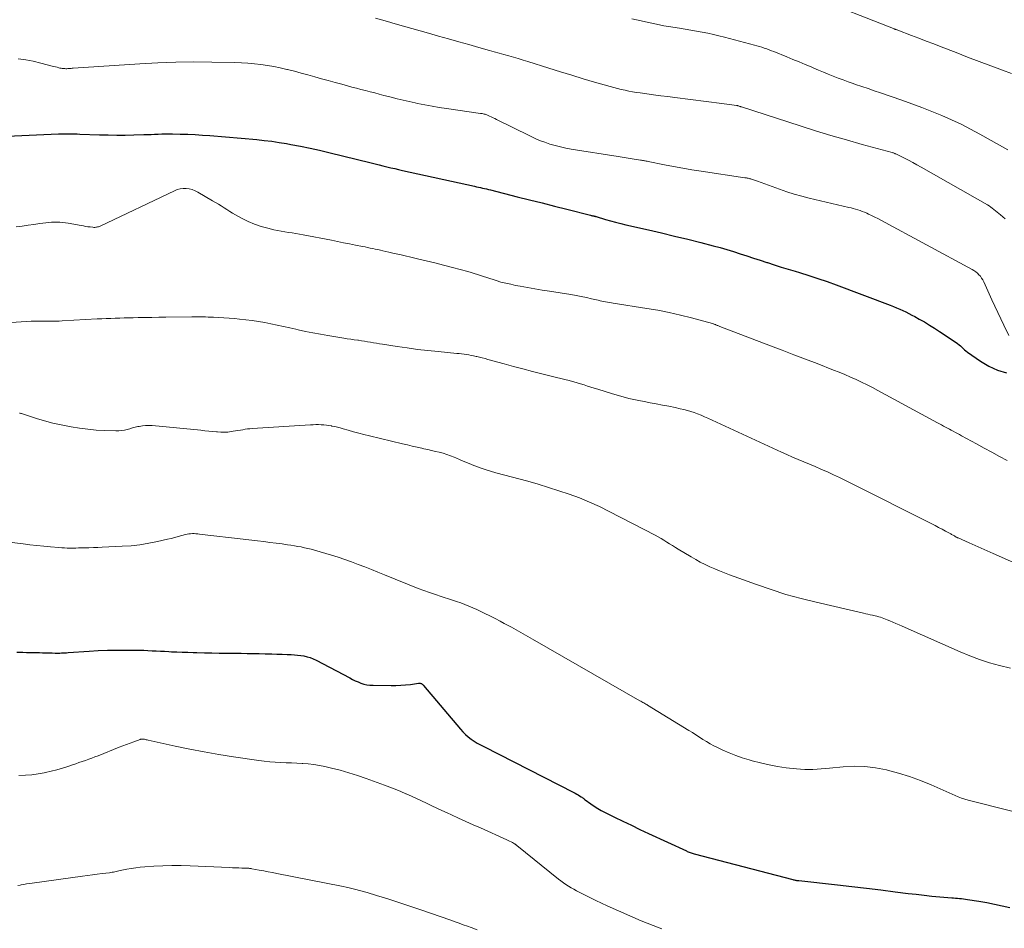
# Model space of a CAD drawing. Units: feet. Extents: x 2015000 to 2020029, y 555000 to 560000.
# Drawn here: x 2016990 to 2017163, y 555894 to 556054 of the extents above; entities that cross this region are included whole.
import ezdxf

# ---------------------------------------------------------------- set-up
doc = ezdxf.new("R2010")
doc.units = ezdxf.units.FT
doc.header["$LTSCALE"] = 100
doc.header["$MEASUREMENT"] = 0
doc.layers.add('CONTOUR INDEX', color=32, linetype='Continuous', lineweight=25)
doc.layers.add('CONTOUR INTERMEDIATE', color=40, linetype='Continuous', lineweight=15)

msp = doc.modelspace()

# ---------------------------------------------------------------- linework, layer by layer
at = {"layer": 'CONTOUR INDEX', "flags": 128}
for points, elevation in [([(2016987.57, 556033.45), (2016996.59, 556033.86), (2016997.07, 556033.87), (2016997.54, 556033.88), (2016998.01, 556033.88), (2016998.48, 556033.88), (2016998.95, 556033.87), (2016999.42, 556033.85), (2016999.89, 556033.84), (2017000.37, 556033.83), (2017003.83, 556033.71), (2017005.35, 556033.67), (2017006.86, 556033.66), (2017008.38, 556033.66), (2017009.89, 556033.69), (2017011.67, 556033.73), (2017012.3, 556033.75), (2017012.92, 556033.77), (2017013.55, 556033.79), (2017014.18, 556033.82), (2017014.81, 556033.84), (2017015.44, 556033.85), (2017016.07, 556033.85), (2017016.7, 556033.85), (2017018.06, 556033.82), (2017019.37, 556033.79), (2017020.68, 556033.74), (2017021.99, 556033.66), (2017023.3, 556033.56), (2017031.56, 556032.84), (2017032.87, 556032.71), (2017034.17, 556032.55), (2017035.47, 556032.36), (2017036.77, 556032.15), (2017037.56, 556032.01), (2017039.24, 556031.69), (2017040.92, 556031.35), (2017042.59, 556030.98), (2017044.25, 556030.58), (2017051.71, 556028.73), (2017052.4, 556028.56), (2017053.08, 556028.39), (2017053.77, 556028.23), (2017054.46, 556028.06), (2017055.15, 556027.89), (2017055.84, 556027.73), (2017056.53, 556027.58), (2017057.22, 556027.42), (2017069.88, 556024.63), (2017070.24, 556024.55), (2017070.59, 556024.47), (2017070.95, 556024.39), (2017071.3, 556024.31), (2017071.66, 556024.23), (2017072.02, 556024.15), (2017072.37, 556024.06), (2017072.72, 556023.97), (2017077.42, 556022.79), (2017079.61, 556022.24), (2017081.81, 556021.69), (2017084, 556021.14), (2017086.19, 556020.58), (2017090.33, 556019.53), (2017090.45, 556019.5), (2017090.57, 556019.47), (2017090.69, 556019.44), (2017090.8, 556019.42), (2017090.94, 556019.39), (2017090.99, 556019.37), (2017091.04, 556019.36), (2017091.09, 556019.35), (2017091.14, 556019.33), (2017091.19, 556019.32), (2017091.24, 556019.3), (2017091.29, 556019.29), (2017091.34, 556019.27), (2017093, 556018.77), (2017093.88, 556018.51), (2017094.76, 556018.27), (2017095.65, 556018.05), (2017096.54, 556017.84), (2017100.54, 556016.93), (2017102.85, 556016.4), (2017105.16, 556015.85), (2017107.46, 556015.29), (2017109.76, 556014.71), (2017111.96, 556014.14), (2017113.15, 556013.82), (2017114.34, 556013.49), (2017115.53, 556013.12), (2017116.71, 556012.74), (2017117.88, 556012.35), (2017119.05, 556011.96), (2017120.23, 556011.58), (2017121.41, 556011.2), (2017121.49, 556011.17), (2017122.71, 556010.78), (2017123.93, 556010.39), (2017125.16, 556010.02), (2017126.39, 556009.65), (2017127.17, 556009.41), (2017128.79, 556008.91), (2017130.4, 556008.39), (2017132, 556007.83), (2017133.59, 556007.25), (2017143.15, 556003.65), (2017143.7, 556003.44), (2017144.25, 556003.21), (2017144.8, 556002.97), (2017145.34, 556002.73), (2017145.88, 556002.47), (2017146.42, 556002.21), (2017146.95, 556001.93), (2017147.47, 556001.65), (2017148.26, 556001.22), (2017149.17, 556000.7), (2017150.07, 556000.17), (2017150.96, 555999.62), (2017151.84, 555999.04), (2017154.75, 555997.08), (2017155.01, 555996.89), (2017155.27, 555996.69), (2017155.51, 555996.47), (2017155.74, 555996.25), (2017155.97, 555996.02), (2017156.21, 555995.8), (2017156.46, 555995.6), (2017156.72, 555995.41), (2017159.02, 555993.81), (2017160.49, 555992.94), (2017162.01, 555992.23), (2017163.62, 555991.74)], 920), ([(2016989.28, 555942.49), (2016990.3, 555942.48), (2016990.98, 555942.47), (2016991.66, 555942.46), (2016992.33, 555942.45), (2016993.01, 555942.43), (2016993.27, 555942.43), (2016993.82, 555942.41), (2016994.37, 555942.39), (2016994.92, 555942.38), (2016995.48, 555942.36), (2016996.02, 555942.35), (2016996.3, 555942.34), (2016996.58, 555942.34), (2016996.87, 555942.35), (2016997.15, 555942.36), (2016997.44, 555942.37), (2016997.72, 555942.39), (2016998, 555942.41), (2016998.29, 555942.43), (2017002.02, 555942.69), (2017003.62, 555942.79), (2017005.23, 555942.85), (2017006.83, 555942.88), (2017008.43, 555942.88), (2017010.18, 555942.86), (2017010.91, 555942.85), (2017011.64, 555942.83), (2017012.37, 555942.8), (2017013.1, 555942.76), (2017013.83, 555942.72), (2017014.56, 555942.68), (2017015.29, 555942.65), (2017016.02, 555942.61), (2017016.49, 555942.59), (2017017.45, 555942.55), (2017018.41, 555942.51), (2017019.37, 555942.48), (2017020.34, 555942.45), (2017021.01, 555942.43), (2017022.31, 555942.4), (2017023.61, 555942.37), (2017024.91, 555942.35), (2017026.21, 555942.33), (2017028.78, 555942.31), (2017029.84, 555942.29), (2017030.89, 555942.28), (2017031.94, 555942.25), (2017032.99, 555942.22), (2017033.27, 555942.21), (2017034.18, 555942.18), (2017035.09, 555942.16), (2017036, 555942.13), (2017036.91, 555942.09), (2017037.59, 555942.07), (2017038.16, 555942.04), (2017038.73, 555941.99), (2017039.29, 555941.92), (2017039.85, 555941.83), (2017040.4, 555941.7), (2017040.95, 555941.54), (2017041.47, 555941.33), (2017041.98, 555941.09), (2017047.92, 555937.95), (2017048.4, 555937.71), (2017048.89, 555937.47), (2017049.4, 555937.26)], 940), ([(2017049.4, 555937.26), (2017049.9, 555937.06), (2017050.42, 555936.89), (2017050.94, 555936.77), (2017051.48, 555936.7), (2017052.02, 555936.66), (2017055.2, 555936.63), (2017056.05, 555936.63), (2017056.91, 555936.67), (2017057.76, 555936.74), (2017058.61, 555936.83), (2017060.05, 555937.03), (2017060.18, 555937.03), (2017060.3, 555937.02), (2017060.42, 555936.99), (2017060.54, 555936.95), (2017060.65, 555936.89), (2017060.75, 555936.82), (2017060.84, 555936.74), (2017060.93, 555936.65), (2017067.43, 555928.92), (2017067.86, 555928.45), (2017068.32, 555928), (2017068.81, 555927.58), (2017069.32, 555927.19), (2017069.85, 555926.83), (2017070.39, 555926.48), (2017070.95, 555926.16), (2017071.52, 555925.86), (2017087.4, 555917.77), (2017087.65, 555917.64), (2017087.91, 555917.5), (2017088.15, 555917.35), (2017088.4, 555917.2), (2017088.7, 555917.01), (2017088.79, 555916.96), (2017088.88, 555916.89), (2017088.96, 555916.83), (2017089.05, 555916.76), (2017089.13, 555916.69), (2017089.21, 555916.62), (2017089.3, 555916.55), (2017089.39, 555916.49), (2017090.39, 555915.76), (2017091, 555915.35), (2017091.61, 555914.96), (2017092.24, 555914.6), (2017092.89, 555914.26), (2017094.56, 555913.43), (2017096.05, 555912.71), (2017097.55, 555911.98), (2017099.05, 555911.27), (2017100.55, 555910.56), (2017107.22, 555907.46), (2017107.39, 555907.38), (2017107.56, 555907.31), (2017107.73, 555907.25), (2017107.9, 555907.18), (2017108.07, 555907.12), (2017108.25, 555907.07), (2017108.42, 555907.01), (2017108.6, 555906.96), (2017125.97, 555902.41), (2017126.1, 555902.38), (2017126.23, 555902.35), (2017126.36, 555902.32), (2017126.5, 555902.3), (2017126.63, 555902.28), (2017126.76, 555902.26), (2017126.9, 555902.24), (2017127.03, 555902.23), (2017133.85, 555901.49), (2017136.4, 555901.21), (2017138.94, 555900.91), (2017141.48, 555900.6), (2017144.02, 555900.28), (2017146.32, 555899.99), (2017147.71, 555899.82), (2017149.09, 555899.66), (2017150.48, 555899.52), (2017151.87, 555899.39), (2017153.97, 555899.21), (2017154.31, 555899.18), (2017154.65, 555899.15), (2017154.99, 555899.12), (2017155.33, 555899.09), (2017155.35, 555899.09), (2017155.69, 555899.06), (2017156.04, 555899.02), (2017156.39, 555898.97), (2017156.73, 555898.92), (2017158.77, 555898.59), (2017160.13, 555898.36), (2017161.49, 555898.1), (2017162.84, 555897.79), (2017164.18, 555897.47)], 940)]:
    msp.add_lwpolyline(points, dxfattribs=dict(at, elevation=elevation))
at = {"layer": 'CONTOUR INTERMEDIATE', "flags": 128}
for points, elevation in [([(2017129.57, 556057.99), (2017143.71, 556052.42), (2017143.8, 556052.38), (2017143.89, 556052.34), (2017143.99, 556052.31), (2017144.08, 556052.27), (2017144.18, 556052.24), (2017144.27, 556052.2), (2017144.37, 556052.17), (2017144.46, 556052.13), (2017146.88, 556051.21), (2017148.19, 556050.71), (2017149.49, 556050.21), (2017150.8, 556049.71), (2017152.1, 556049.2), (2017154.73, 556048.18), (2017156.77, 556047.39), (2017158.8, 556046.61), (2017160.84, 556045.84), (2017162.89, 556045.08), (2017164.51, 556044.48)], 904), ([(2017052.44, 556054.23), (2017054.58, 556053.64), (2017055.92, 556053.27), (2017057.39, 556052.86), (2017058.85, 556052.46), (2017060.31, 556052.04), (2017061.77, 556051.62), (2017063.55, 556051.11), (2017065.33, 556050.6), (2017067.11, 556050.09), (2017068.89, 556049.59), (2017070.67, 556049.09), (2017072.54, 556048.57), (2017073.38, 556048.33), (2017074.23, 556048.09), (2017075.08, 556047.86), (2017075.92, 556047.62), (2017076.77, 556047.38), (2017077.61, 556047.13), (2017078.45, 556046.87), (2017079.29, 556046.61), (2017083.02, 556045.44), (2017085.03, 556044.82), (2017087.03, 556044.2), (2017089.04, 556043.59), (2017091.06, 556042.99), (2017093.79, 556042.19), (2017094.44, 556042.01), (2017095.1, 556041.83), (2017095.76, 556041.68), (2017096.42, 556041.54), (2017097.09, 556041.41), (2017097.76, 556041.29), (2017098.43, 556041.18), (2017099.1, 556041.08), (2017100.23, 556040.93), (2017101.46, 556040.76), (2017102.7, 556040.59), (2017103.94, 556040.43), (2017105.18, 556040.27), (2017113.46, 556039.22), (2017113.9, 556039.16), (2017114.35, 556039.11), (2017114.79, 556039.05), (2017115.24, 556038.99), (2017116.03, 556038.88), (2017116.08, 556038.87), (2017116.13, 556038.87), (2017116.18, 556038.86), (2017116.23, 556038.84), (2017116.28, 556038.83), (2017116.33, 556038.82), (2017116.38, 556038.8), (2017116.43, 556038.78), (2017116.54, 556038.75), (2017116.64, 556038.71), (2017116.74, 556038.68), (2017116.84, 556038.64), (2017116.94, 556038.61), (2017127.25, 556035.28), (2017129.97, 556034.42), (2017132.7, 556033.59), (2017135.44, 556032.79), (2017138.19, 556032.01), (2017143.46, 556030.56), (2017143.58, 556030.53), (2017143.69, 556030.49), (2017143.81, 556030.46), (2017143.92, 556030.42), (2017144.03, 556030.37), (2017144.14, 556030.33), (2017144.25, 556030.28), (2017144.36, 556030.23), (2017145.63, 556029.59), (2017146.37, 556029.21), (2017147.11, 556028.82), (2017147.84, 556028.42), (2017148.57, 556028.02), (2017160.26, 556021.33), (2017160.55, 556021.15), (2017160.84, 556020.96), (2017161.12, 556020.76), (2017161.4, 556020.54), (2017162.56, 556019.59), (2017163.41, 556018.9)], 912), ([(2017097.64, 556054.14), (2017098.44, 556053.95), (2017099.24, 556053.77), (2017100.05, 556053.58), (2017100.85, 556053.41), (2017101.65, 556053.24), (2017102.46, 556053.07), (2017103.27, 556052.93), (2017104.08, 556052.79), (2017105.99, 556052.48), (2017106.99, 556052.32), (2017107.99, 556052.15), (2017108.99, 556051.97), (2017109.99, 556051.79), (2017110.98, 556051.59), (2017111.98, 556051.38), (2017112.96, 556051.14), (2017113.95, 556050.9), (2017119.23, 556049.49), (2017119.66, 556049.37), (2017120.09, 556049.25), (2017120.52, 556049.12), (2017120.94, 556048.98), (2017121.37, 556048.83), (2017121.79, 556048.68), (2017122.21, 556048.52), (2017122.63, 556048.36), (2017124.91, 556047.43), (2017125.99, 556046.99), (2017127.07, 556046.55), (2017128.14, 556046.1), (2017129.22, 556045.65), (2017129.65, 556045.46), (2017130.51, 556045.1), (2017131.37, 556044.74), (2017132.23, 556044.39), (2017133.1, 556044.04), (2017133.97, 556043.7), (2017134.84, 556043.36), (2017135.72, 556043.05), (2017136.6, 556042.73), (2017137.03, 556042.59), (2017138.13, 556042.21), (2017139.23, 556041.83), (2017140.33, 556041.45), (2017141.43, 556041.08), (2017145.2, 556039.79), (2017146.97, 556039.16), (2017148.73, 556038.51), (2017150.47, 556037.83), (2017152.2, 556037.11), (2017153.91, 556036.36), (2017155.61, 556035.56), (2017157.27, 556034.71), (2017158.92, 556033.82), (2017163.87, 556031.05)], 908), ([(2016989.51, 556047.06), (2016990.84, 556046.9), (2016992.17, 556046.65), (2016993.48, 556046.35), (2016995.52, 556045.81), (2016995.81, 556045.74), (2016996.1, 556045.66), (2016996.39, 556045.59), (2016996.68, 556045.52), (2016996.86, 556045.47), (2016997.06, 556045.43), (2016997.26, 556045.39), (2016997.47, 556045.37), (2016997.67, 556045.36), (2016997.72, 556045.36), (2016997.9, 556045.35), (2016998.09, 556045.35), (2016998.27, 556045.36), (2016998.45, 556045.38), (2016998.63, 556045.39), (2016998.82, 556045.41), (2016999, 556045.42), (2016999.18, 556045.43), (2017010.95, 556046.22), (2017014.12, 556046.39), (2017017.28, 556046.5), (2017020.44, 556046.53), (2017023.61, 556046.51), (2017027.68, 556046.43), (2017028.83, 556046.38), (2017029.99, 556046.31), (2017031.14, 556046.21), (2017032.28, 556046.07), (2017033.43, 556045.9), (2017034.56, 556045.71), (2017035.69, 556045.48), (2017036.82, 556045.23), (2017036.97, 556045.19), (2017038.17, 556044.89), (2017039.36, 556044.58), (2017040.55, 556044.26), (2017041.74, 556043.93), (2017042.94, 556043.59), (2017044.14, 556043.25), (2017045.33, 556042.92), (2017046.53, 556042.6), (2017048.28, 556042.12), (2017049.09, 556041.9), (2017049.9, 556041.69), (2017050.7, 556041.48), (2017051.51, 556041.27), (2017052.32, 556041.07), (2017053.13, 556040.86), (2017053.94, 556040.65), (2017054.75, 556040.45), (2017055.24, 556040.32), (2017056.29, 556040.06), (2017057.35, 556039.8), (2017058.41, 556039.56), (2017059.47, 556039.33), (2017059.88, 556039.24), (2017061.15, 556038.98), (2017062.42, 556038.74), (2017063.7, 556038.53), (2017064.98, 556038.33), (2017070.95, 556037.48), (2017071.11, 556037.46), (2017071.27, 556037.43), (2017071.43, 556037.4), (2017071.59, 556037.36), (2017071.75, 556037.32), (2017071.9, 556037.27), (2017072.05, 556037.21), (2017072.2, 556037.15), (2017072.54, 556037), (2017072.85, 556036.86), (2017073.16, 556036.71), (2017073.47, 556036.56), (2017073.78, 556036.41), (2017079.62, 556033.52), (2017080.49, 556033.11), (2017081.37, 556032.72), (2017082.27, 556032.38), (2017083.18, 556032.07), (2017084.11, 556031.8), (2017085.04, 556031.55), (2017085.98, 556031.35), (2017086.93, 556031.18), (2017095.19, 556029.87), (2017095.91, 556029.76), (2017096.62, 556029.65), (2017097.34, 556029.53), (2017098.05, 556029.42), (2017099.15, 556029.25), (2017099.32, 556029.22), (2017099.48, 556029.19), (2017099.65, 556029.16), (2017099.82, 556029.13), (2017099.99, 556029.1), (2017100.15, 556029.06), (2017100.32, 556029.03), (2017100.49, 556029), (2017103.37, 556028.42), (2017104.97, 556028.11), (2017106.59, 556027.81), (2017108.2, 556027.54), (2017109.82, 556027.29), (2017117.5, 556026.14), (2017117.66, 556026.11), (2017117.81, 556026.09), (2017117.96, 556026.06), (2017118.12, 556026.03), (2017118.27, 556025.99), (2017118.42, 556025.96), (2017118.57, 556025.91), (2017118.72, 556025.86), (2017119.73, 556025.51), (2017120.38, 556025.28), (2017121.03, 556025.04), (2017121.68, 556024.81), (2017122.34, 556024.57), (2017123.61, 556024.1), (2017124.91, 556023.66), (2017126.22, 556023.24), (2017127.54, 556022.87), (2017128.87, 556022.53), (2017135.82, 556020.91), (2017136.23, 556020.81), (2017136.63, 556020.7), (2017137.03, 556020.59), (2017137.43, 556020.47), (2017137.83, 556020.34), (2017138.22, 556020.2), (2017138.61, 556020.05), (2017138.99, 556019.88), (2017139.32, 556019.72), (2017139.86, 556019.46), (2017140.4, 556019.2), (2017140.93, 556018.92), (2017141.46, 556018.64), (2017157.55, 556009.98), (2017157.88, 556009.78), (2017158.2, 556009.56), (2017158.49, 556009.31), (2017158.76, 556009.04), (2017159.01, 556008.75), (2017159.23, 556008.44), (2017159.43, 556008.11), (2017159.61, 556007.77), (2017161.05, 556004.62), (2017161.57, 556003.5), (2017162.09, 556002.38), (2017162.61, 556001.27), (2017163.14, 556000.15), (2017164.02, 555998.31)], 916), ([(2016989.17, 556017.47), (2016990.2, 556017.62), (2016991.24, 556017.77), (2016992.28, 556017.91), (2016993.31, 556018.05), (2016994.4, 556018.19), (2016994.9, 556018.25), (2016995.39, 556018.29), (2016995.88, 556018.31), (2016996.38, 556018.31), (2016996.87, 556018.3), (2016997.37, 556018.26), (2016997.86, 556018.2), (2016998.34, 556018.12), (2017000.59, 556017.7), (2017000.99, 556017.63), (2017001.39, 556017.56), (2017001.79, 556017.5), (2017002.19, 556017.45), (2017002.68, 556017.39), (2017002.84, 556017.38), (2017003, 556017.38), (2017003.16, 556017.39), (2017003.32, 556017.41), (2017003.48, 556017.45), (2017003.63, 556017.49), (2017003.78, 556017.55), (2017003.93, 556017.61), (2017017.02, 556023.83), (2017017.52, 556024.03), (2017018.04, 556024.17), (2017018.57, 556024.22), (2017019.11, 556024.23), (2017019.65, 556024.15), (2017020.18, 556024.03), (2017020.68, 556023.83), (2017021.17, 556023.59), (2017023.77, 556022.07), (2017024.28, 556021.77), (2017024.78, 556021.46), (2017025.28, 556021.15), (2017025.78, 556020.83), (2017026.28, 556020.51), (2017026.78, 556020.2), (2017027.29, 556019.9), (2017027.8, 556019.6), (2017028.96, 556018.95), (2017030.04, 556018.4), (2017031.15, 556017.92), (2017032.29, 556017.54), (2017033.46, 556017.22), (2017034.55, 556016.97), (2017035.2, 556016.84), (2017035.84, 556016.71), (2017036.48, 556016.6), (2017037.13, 556016.5), (2017037.78, 556016.4), (2017038.43, 556016.3), (2017039.07, 556016.18), (2017039.72, 556016.06), (2017044.69, 556015.1), (2017045.76, 556014.89), (2017046.82, 556014.68), (2017047.88, 556014.47), (2017048.95, 556014.25), (2017050.17, 556014.01), (2017050.62, 556013.92), (2017051.07, 556013.83), (2017051.52, 556013.73), (2017051.97, 556013.64), (2017052.42, 556013.55), (2017052.87, 556013.45), (2017053.32, 556013.35), (2017053.77, 556013.25), (2017054.8, 556013.02), (2017055.77, 556012.8), (2017056.74, 556012.57), (2017057.7, 556012.35), (2017058.67, 556012.12), (2017059.83, 556011.85), (2017061.38, 556011.48), (2017062.92, 556011.1), (2017064.46, 556010.71), (2017066, 556010.31), (2017068.73, 556009.59), (2017069.29, 556009.44), (2017069.85, 556009.27), (2017070.4, 556009.09), (2017070.95, 556008.9), (2017071.5, 556008.71), (2017072.05, 556008.52), (2017072.6, 556008.34), (2017073.16, 556008.17), (2017073.72, 556007.99), (2017074.56, 556007.75), (2017075.41, 556007.53), (2017076.27, 556007.34), (2017077.12, 556007.16), (2017077.97, 556007.01), (2017079.25, 556006.78), (2017080.54, 556006.55), (2017081.83, 556006.34), (2017083.12, 556006.13), (2017086.87, 556005.54), (2017087.79, 556005.38), (2017088.7, 556005.21), (2017089.62, 556005.02), (2017090.53, 556004.81), (2017091.68, 556004.53), (2017092.01, 556004.45), (2017092.34, 556004.38), (2017092.67, 556004.31), (2017093, 556004.24), (2017093.34, 556004.17), (2017093.67, 556004.11), (2017094.01, 556004.05), (2017094.34, 556004), (2017100.23, 556003.1), (2017102.22, 556002.76), (2017104.2, 556002.38), (2017106.17, 556001.92), (2017108.13, 556001.42), (2017111.81, 556000.41), (2017111.92, 556000.38), (2017112.02, 556000.35), (2017112.13, 556000.31), (2017112.23, 556000.27), (2017112.33, 556000.23), (2017112.43, 556000.19), (2017112.53, 556000.15), (2017112.64, 556000.11), (2017112.65, 556000.1), (2017112.76, 556000.06), (2017112.87, 556000.01), (2017112.99, 555999.97), (2017113.1, 555999.93), (2017122.02, 555996.52), (2017124.08, 555995.73), (2017126.13, 555994.94), (2017128.19, 555994.15), (2017130.24, 555993.36), (2017133.16, 555992.23), (2017134.16, 555991.83), (2017135.15, 555991.42), (2017136.14, 555991), (2017137.12, 555990.56), (2017138.09, 555990.11), (2017139.06, 555989.64), (2017140.01, 555989.15), (2017140.96, 555988.65), (2017151.49, 555982.93), (2017151.83, 555982.74), (2017152.18, 555982.55), (2017152.52, 555982.36), (2017152.87, 555982.18), (2017153.21, 555981.99), (2017153.56, 555981.8), (2017153.9, 555981.62), (2017154.25, 555981.43), (2017154.61, 555981.23), (2017154.97, 555981.04), (2017155.32, 555980.85), (2017155.67, 555980.66), (2017158.34, 555979.22), (2017159.69, 555978.49), (2017161.04, 555977.75), (2017162.39, 555977.01), (2017163.73, 555976.26)], 924), ([(2016988.3, 556000.6), (2016991.8, 556000.83), (2016992.18, 556000.85), (2016992.56, 556000.86), (2016992.93, 556000.86), (2016993.31, 556000.86), (2016993.68, 556000.86), (2016994.06, 556000.85), (2016994.44, 556000.84), (2016994.81, 556000.84), (2016995.13, 556000.84), (2016995.67, 556000.84), (2016996.2, 556000.84), (2016996.74, 556000.86), (2016997.27, 556000.89), (2017003.44, 556001.23), (2017004.23, 556001.27), (2017005.02, 556001.31), (2017005.81, 556001.34), (2017006.6, 556001.37), (2017007.4, 556001.4), (2017008.19, 556001.42), (2017008.98, 556001.44), (2017009.77, 556001.46), (2017010.63, 556001.48), (2017011.85, 556001.5), (2017013.07, 556001.52), (2017014.29, 556001.54), (2017015.52, 556001.55), (2017020.08, 556001.61), (2017020.56, 556001.62), (2017021.04, 556001.62), (2017021.52, 556001.61), (2017022.01, 556001.61), (2017022.49, 556001.59), (2017022.97, 556001.58), (2017023.45, 556001.56), (2017023.94, 556001.54), (2017024.82, 556001.49), (2017025.74, 556001.44), (2017026.67, 556001.37), (2017027.59, 556001.29), (2017028.51, 556001.2), (2017029.59, 556001.08), (2017030.71, 556000.94), (2017031.83, 556000.78), (2017032.94, 556000.59), (2017034.04, 556000.37), (2017035.14, 556000.14), (2017036.25, 555999.9), (2017037.35, 555999.66), (2017038.45, 555999.41), (2017038.84, 555999.32), (2017040.14, 555999.04), (2017041.44, 555998.78), (2017042.75, 555998.54), (2017044.06, 555998.31), (2017046.87, 555997.86), (2017047.48, 555997.76), (2017048.09, 555997.67), (2017048.71, 555997.58), (2017049.32, 555997.49), (2017049.49, 555997.47), (2017050.01, 555997.39), (2017050.54, 555997.31), (2017051.07, 555997.22), (2017051.59, 555997.13), (2017052.12, 555997.04), (2017052.64, 555996.95), (2017053.17, 555996.86), (2017053.69, 555996.78), (2017056.25, 555996.38), (2017058.06, 555996.12), (2017059.86, 555995.87), (2017061.68, 555995.67), (2017063.49, 555995.48), (2017066.77, 555995.17), (2017067.2, 555995.13), (2017067.63, 555995.08), (2017068.05, 555995.02), (2017068.48, 555994.96), (2017068.91, 555994.89), (2017069.33, 555994.82), (2017069.75, 555994.73), (2017070.17, 555994.63), (2017070.3, 555994.6), (2017070.79, 555994.48), (2017071.27, 555994.36), (2017071.75, 555994.24), (2017072.23, 555994.11), (2017075.12, 555993.31), (2017076.78, 555992.87), (2017078.44, 555992.43), (2017080.1, 555992), (2017081.77, 555991.58), (2017083.65, 555991.11), (2017084.37, 555990.93), (2017085.1, 555990.75), (2017085.82, 555990.56), (2017086.55, 555990.38), (2017086.77, 555990.32), (2017087.38, 555990.15), (2017087.99, 555989.98), (2017088.59, 555989.8), (2017089.2, 555989.61), (2017089.8, 555989.41), (2017090.4, 555989.22), (2017091, 555989.03), (2017091.6, 555988.84), (2017094.21, 555988.04), (2017095.66, 555987.62), (2017097.11, 555987.23), (2017098.58, 555986.9), (2017100.06, 555986.6), (2017100.83, 555986.46), (2017101.93, 555986.26), (2017103.03, 555986.05), (2017104.12, 555985.84), (2017105.22, 555985.62), (2017106.15, 555985.42), (2017106.78, 555985.28), (2017107.4, 555985.12), (2017108.01, 555984.93), (2017108.61, 555984.72), (2017109.21, 555984.49), (2017109.81, 555984.25), (2017110.4, 555984), (2017110.99, 555983.74), (2017123.96, 555977.78), (2017124.94, 555977.33), (2017125.93, 555976.89), (2017126.92, 555976.47), (2017127.92, 555976.05), (2017128.92, 555975.63), (2017129.91, 555975.21), (2017130.91, 555974.78), (2017131.9, 555974.34), (2017132.08, 555974.26), (2017133.15, 555973.78), (2017134.22, 555973.28), (2017135.28, 555972.77), (2017136.34, 555972.25), (2017150.44, 555965.11), (2017151.05, 555964.8), (2017151.66, 555964.48), (2017152.27, 555964.17), (2017152.87, 555963.84), (2017153.81, 555963.34), (2017153.94, 555963.27), (2017154.07, 555963.19), (2017154.2, 555963.12), (2017154.33, 555963.04), (2017154.44, 555962.98), (2017154.51, 555962.93), (2017154.59, 555962.89), (2017154.67, 555962.84), (2017154.75, 555962.8), (2017154.83, 555962.76), (2017154.91, 555962.72), (2017154.99, 555962.68), (2017155.08, 555962.64), (2017157.03, 555961.77), (2017158.09, 555961.29), (2017159.15, 555960.82), (2017160.21, 555960.35), (2017161.27, 555959.88), (2017169.88, 555956.1)], 928), ([(2016989.72, 555984.65), (2016989.86, 555984.63), (2016989.99, 555984.6), (2016990.12, 555984.56), (2016992.72, 555983.71), (2016994.16, 555983.28), (2016995.6, 555982.88), (2016997.07, 555982.55), (2016998.54, 555982.26), (2016998.84, 555982.2), (2017000.31, 555981.97), (2017001.79, 555981.79), (2017003.27, 555981.66), (2017004.75, 555981.58), (2017006.74, 555981.51), (2017007.23, 555981.52), (2017007.72, 555981.55), (2017008.21, 555981.64), (2017008.69, 555981.75), (2017009.16, 555981.89), (2017009.64, 555982.02), (2017010.13, 555982.14), (2017010.61, 555982.26), (2017010.8, 555982.3), (2017011.38, 555982.41), (2017011.96, 555982.47), (2017012.55, 555982.48), (2017013.13, 555982.45), (2017021.69, 555981.61), (2017022.38, 555981.54), (2017023.07, 555981.47), (2017023.76, 555981.41), (2017024.45, 555981.34), (2017024.63, 555981.32), (2017025.23, 555981.29), (2017025.83, 555981.28), (2017026.43, 555981.31), (2017027.03, 555981.38), (2017027.39, 555981.43), (2017027.81, 555981.5), (2017028.23, 555981.56), (2017028.65, 555981.64), (2017029.06, 555981.72), (2017029.48, 555981.79), (2017029.9, 555981.85), (2017030.32, 555981.89), (2017030.74, 555981.93), (2017040.99, 555982.58), (2017041.46, 555982.6), (2017041.93, 555982.62), (2017042.4, 555982.61), (2017042.87, 555982.6), (2017043.33, 555982.57), (2017043.8, 555982.53), (2017044.26, 555982.46), (2017044.72, 555982.38), (2017044.79, 555982.36), (2017045.28, 555982.26), (2017045.78, 555982.14), (2017046.26, 555982.02), (2017046.75, 555981.88), (2017047.64, 555981.63), (2017048.57, 555981.36), (2017049.5, 555981.11), (2017050.43, 555980.87), (2017051.37, 555980.63), (2017057.22, 555979.22), (2017058.07, 555979.02), (2017058.92, 555978.83), (2017059.77, 555978.63), (2017060.63, 555978.45), (2017060.97, 555978.37), (2017061.65, 555978.22), (2017062.33, 555978.07), (2017063, 555977.9), (2017063.68, 555977.73), (2017064.35, 555977.55), (2017065.01, 555977.34), (2017065.66, 555977.11), (2017066.31, 555976.85), (2017066.6, 555976.73), (2017067.4, 555976.4), (2017068.19, 555976.07), (2017068.98, 555975.75), (2017069.77, 555975.43), (2017069.98, 555975.35), (2017070.88, 555975.01), (2017071.79, 555974.69), (2017072.71, 555974.4), (2017073.64, 555974.13), (2017079.27, 555972.62), (2017081.11, 555972.1), (2017082.95, 555971.55), (2017084.77, 555970.96), (2017086.59, 555970.35), (2017088.38, 555969.68), (2017090.15, 555968.95), (2017091.89, 555968.16), (2017093.61, 555967.32), (2017101.74, 555963.12), (2017102.26, 555962.84), (2017102.77, 555962.55), (2017103.28, 555962.24), (2017103.78, 555961.92), (2017104.27, 555961.6), (2017104.77, 555961.28), (2017105.28, 555960.97), (2017105.78, 555960.66), (2017108.06, 555959.3), (2017108.87, 555958.83), (2017109.68, 555958.39), (2017110.52, 555957.97), (2017111.36, 555957.57), (2017112.22, 555957.2), (2017113.08, 555956.84), (2017113.94, 555956.5), (2017114.82, 555956.16), (2017119.55, 555954.43), (2017122.15, 555953.53), (2017124.77, 555952.69), (2017127.42, 555951.96), (2017130.09, 555951.29), (2017138.41, 555949.37), (2017138.81, 555949.28), (2017139.2, 555949.19), (2017139.6, 555949.11), (2017140, 555949.02), (2017140.18, 555948.99), (2017140.49, 555948.92), (2017140.79, 555948.84), (2017141.1, 555948.75), (2017141.4, 555948.66), (2017141.7, 555948.55), (2017141.99, 555948.45), (2017142.29, 555948.33), (2017142.58, 555948.21), (2017143.07, 555948), (2017143.61, 555947.77), (2017144.15, 555947.54), (2017144.69, 555947.31), (2017145.22, 555947.07), (2017155.47, 555942.54), (2017157.17, 555941.84), (2017158.89, 555941.2), (2017160.64, 555940.65), (2017162.41, 555940.15), (2017164.34, 555939.67)], 932), ([(2016985.92, 555962.13), (2016990.37, 555961.59), (2016991.58, 555961.44), (2016992.79, 555961.31), (2016994.01, 555961.18), (2016995.23, 555961.07), (2016996.67, 555960.94), (2016997.17, 555960.9), (2016997.66, 555960.87), (2016998.16, 555960.86), (2016998.66, 555960.85), (2016999.15, 555960.86), (2016999.65, 555960.86), (2017000.15, 555960.87), (2017000.64, 555960.88), (2017001.2, 555960.9), (2017001.98, 555960.92), (2017002.76, 555960.94), (2017003.54, 555960.97), (2017004.31, 555961), (2017007.83, 555961.16), (2017009.39, 555961.27), (2017010.95, 555961.44), (2017012.5, 555961.69), (2017014.03, 555962), (2017015.84, 555962.41), (2017016.47, 555962.56), (2017017.09, 555962.72), (2017017.72, 555962.88), (2017018.34, 555963.05), (2017018.97, 555963.23), (2017019.28, 555963.3), (2017019.58, 555963.35), (2017019.89, 555963.38), (2017020.21, 555963.39), (2017020.52, 555963.39), (2017020.83, 555963.37), (2017021.15, 555963.35), (2017021.46, 555963.32), (2017022.93, 555963.14), (2017023.97, 555963.02), (2017025.02, 555962.9), (2017026.06, 555962.78), (2017027.11, 555962.65), (2017031.68, 555962.12), (2017032.76, 555961.99), (2017033.84, 555961.86), (2017034.93, 555961.72), (2017036.01, 555961.57), (2017036.96, 555961.44), (2017037.56, 555961.35), (2017038.17, 555961.26), (2017038.77, 555961.15), (2017039.37, 555961.05), (2017039.96, 555960.92), (2017040.56, 555960.79), (2017041.15, 555960.64), (2017041.73, 555960.48), (2017044.69, 555959.61), (2017045.88, 555959.24), (2017047.06, 555958.85), (2017048.24, 555958.43), (2017049.41, 555957.98), (2017050.57, 555957.52), (2017051.73, 555957.06), (2017052.89, 555956.6), (2017054.05, 555956.13), (2017060, 555953.75), (2017060.99, 555953.37), (2017061.99, 555953), (2017063, 555952.66), (2017064.01, 555952.33), (2017064.58, 555952.15), (2017065.3, 555951.92), (2017066.03, 555951.68), (2017066.75, 555951.44), (2017067.47, 555951.18), (2017068.18, 555950.91), (2017068.89, 555950.62), (2017069.59, 555950.32), (2017070.28, 555950), (2017070.76, 555949.78), (2017071.69, 555949.33), (2017072.61, 555948.88), (2017073.53, 555948.41), (2017074.44, 555947.94), (2017075.14, 555947.57), (2017076.4, 555946.9), (2017077.66, 555946.22), (2017078.9, 555945.52), (2017080.14, 555944.82), (2017099.05, 555933.93), (2017099.21, 555933.84), (2017099.38, 555933.74), (2017099.55, 555933.65), (2017099.72, 555933.55), (2017099.89, 555933.46), (2017100.06, 555933.36), (2017100.23, 555933.26), (2017100.39, 555933.16), (2017107.66, 555928.71), (2017108.29, 555928.32), (2017108.91, 555927.93), (2017109.53, 555927.53), (2017110.14, 555927.12), (2017110.76, 555926.73), (2017111.4, 555926.35), (2017112.05, 555926.01), (2017112.7, 555925.68), (2017113.62, 555925.25), (2017114.76, 555924.75), (2017115.91, 555924.29), (2017117.08, 555923.89), (2017118.27, 555923.52), (2017118.82, 555923.36), (2017120.29, 555922.97), (2017121.78, 555922.63), (2017123.28, 555922.36), (2017124.79, 555922.14), (2017126.61, 555921.92), (2017127.34, 555921.85), (2017128.07, 555921.81), (2017128.8, 555921.81), (2017129.53, 555921.83), (2017130.26, 555921.88), (2017130.99, 555921.93), (2017131.72, 555922), (2017132.44, 555922.07), (2017134.84, 555922.31), (2017136.76, 555922.41), (2017138.67, 555922.37), (2017140.56, 555922.14), (2017142.45, 555921.78), (2017142.64, 555921.73), (2017144.6, 555921.19), (2017146.54, 555920.58), (2017148.44, 555919.87), (2017150.32, 555919.1), (2017154.55, 555917.23), (2017155.12, 555916.99), (2017155.7, 555916.77), (2017156.29, 555916.59), (2017156.89, 555916.42), (2017172.01, 555912.61)], 936), ([(2016989.64, 555920.75), (2016990.77, 555920.8), (2016991.89, 555920.88), (2016993, 555921.03), (2016994.11, 555921.23), (2016994.31, 555921.27), (2016995.31, 555921.5), (2016996.31, 555921.75), (2016997.29, 555922.04), (2016998.27, 555922.36), (2016999.08, 555922.64), (2016999.65, 555922.83), (2017000.22, 555923.03), (2017000.79, 555923.22), (2017001.35, 555923.42), (2017001.38, 555923.43), (2017001.94, 555923.62), (2017002.49, 555923.82), (2017003.04, 555924.03), (2017003.58, 555924.24), (2017007.31, 555925.73), (2017007.95, 555925.98), (2017008.58, 555926.23), (2017009.22, 555926.47), (2017009.87, 555926.71), (2017011.01, 555927.13), (2017011.08, 555927.15), (2017011.15, 555927.17), (2017011.23, 555927.18), (2017011.3, 555927.19), (2017011.38, 555927.19), (2017011.45, 555927.19), (2017011.52, 555927.18), (2017011.6, 555927.17), (2017011.76, 555927.14), (2017011.91, 555927.11), (2017012.07, 555927.07), (2017012.22, 555927.04), (2017012.38, 555927.01), (2017017.18, 555925.94), (2017019.74, 555925.41), (2017022.3, 555924.91), (2017024.88, 555924.46), (2017027.46, 555924.05), (2017031.91, 555923.4), (2017032.86, 555923.27), (2017033.82, 555923.17), (2017034.77, 555923.1), (2017035.73, 555923.05), (2017036.69, 555923.01), (2017037.65, 555922.97), (2017038.61, 555922.93), (2017039.56, 555922.89), (2017039.63, 555922.88), (2017040.62, 555922.81), (2017041.6, 555922.7), (2017042.57, 555922.54), (2017043.54, 555922.34), (2017044.71, 555922.07), (2017046.25, 555921.68), (2017047.78, 555921.25), (2017049.3, 555920.77), (2017050.8, 555920.25), (2017054.05, 555919.07), (2017055, 555918.71), (2017055.95, 555918.34), (2017056.89, 555917.95), (2017057.82, 555917.54), (2017057.86, 555917.53), (2017058.77, 555917.12), (2017059.67, 555916.71), (2017060.57, 555916.29), (2017061.47, 555915.86), (2017062.37, 555915.43), (2017063.27, 555915.01), (2017064.17, 555914.59), (2017065.08, 555914.17), (2017065.82, 555913.83), (2017067.1, 555913.24), (2017068.38, 555912.66), (2017069.66, 555912.08), (2017070.95, 555911.51), (2017075.6, 555909.44), (2017075.85, 555909.33), (2017076.09, 555909.21), (2017076.33, 555909.08), (2017076.57, 555908.95), (2017076.93, 555908.74), (2017076.98, 555908.71), (2017077.04, 555908.68), (2017077.09, 555908.64), (2017077.14, 555908.6), (2017077.2, 555908.56), (2017077.25, 555908.52), (2017077.3, 555908.48), (2017077.35, 555908.44), (2017084.71, 555902.5), (2017085.13, 555902.17), (2017085.57, 555901.85), (2017086.01, 555901.55), (2017086.46, 555901.25), (2017086.92, 555900.97), (2017087.38, 555900.7), (2017087.86, 555900.44), (2017088.34, 555900.2), (2017091.29, 555898.75), (2017093.26, 555897.81), (2017095.25, 555896.89), (2017097.25, 555896.02), (2017099.26, 555895.17), (2017101.38, 555894.31), (2017102.92, 555893.72)], 944), ([(2016989.46, 555901.38), (2016989.87, 555901.46), (2016990.02, 555901.49), (2016990.5, 555901.57), (2016990.98, 555901.66), (2016991.47, 555901.73), (2016991.95, 555901.8), (2017000.83, 555903), (2017001.7, 555903.12), (2017002.58, 555903.23), (2017003.45, 555903.35), (2017004.32, 555903.46), (2017005.58, 555903.63), (2017005.82, 555903.66), (2017006.06, 555903.7), (2017006.3, 555903.74), (2017006.54, 555903.79), (2017006.78, 555903.84), (2017007.02, 555903.89), (2017007.26, 555903.94), (2017007.5, 555903.99), (2017008.62, 555904.23), (2017009.41, 555904.39), (2017010.21, 555904.51), (2017011.02, 555904.61), (2017011.83, 555904.68), (2017013.4, 555904.77), (2017015, 555904.85), (2017016.6, 555904.89), (2017018.2, 555904.88), (2017019.8, 555904.83), (2017026.72, 555904.53), (2017027.27, 555904.5), (2017027.82, 555904.48), (2017028.37, 555904.46), (2017028.92, 555904.45), (2017029.8, 555904.42), (2017029.91, 555904.42), (2017030.02, 555904.41), (2017030.13, 555904.4), (2017030.24, 555904.39), (2017030.35, 555904.38), (2017030.46, 555904.37), (2017030.56, 555904.35), (2017030.67, 555904.33), (2017031.99, 555904.09), (2017032.76, 555903.95), (2017033.53, 555903.8), (2017034.3, 555903.66), (2017035.07, 555903.51), (2017046.45, 555901.26), (2017047.59, 555901.02), (2017048.73, 555900.75), (2017049.86, 555900.45), (2017050.98, 555900.13), (2017052.66, 555899.62), (2017054.62, 555899.01), (2017056.57, 555898.39), (2017058.51, 555897.74), (2017060.45, 555897.08), (2017065.74, 555895.24), (2017066.47, 555894.98), (2017067.19, 555894.72), (2017067.92, 555894.46), (2017068.64, 555894.19), (2017069.3, 555893.95), (2017070.34, 555893.55)], 948)]:
    msp.add_lwpolyline(points, dxfattribs=dict(at, elevation=elevation))

doc.saveas('drawing.dxf')
